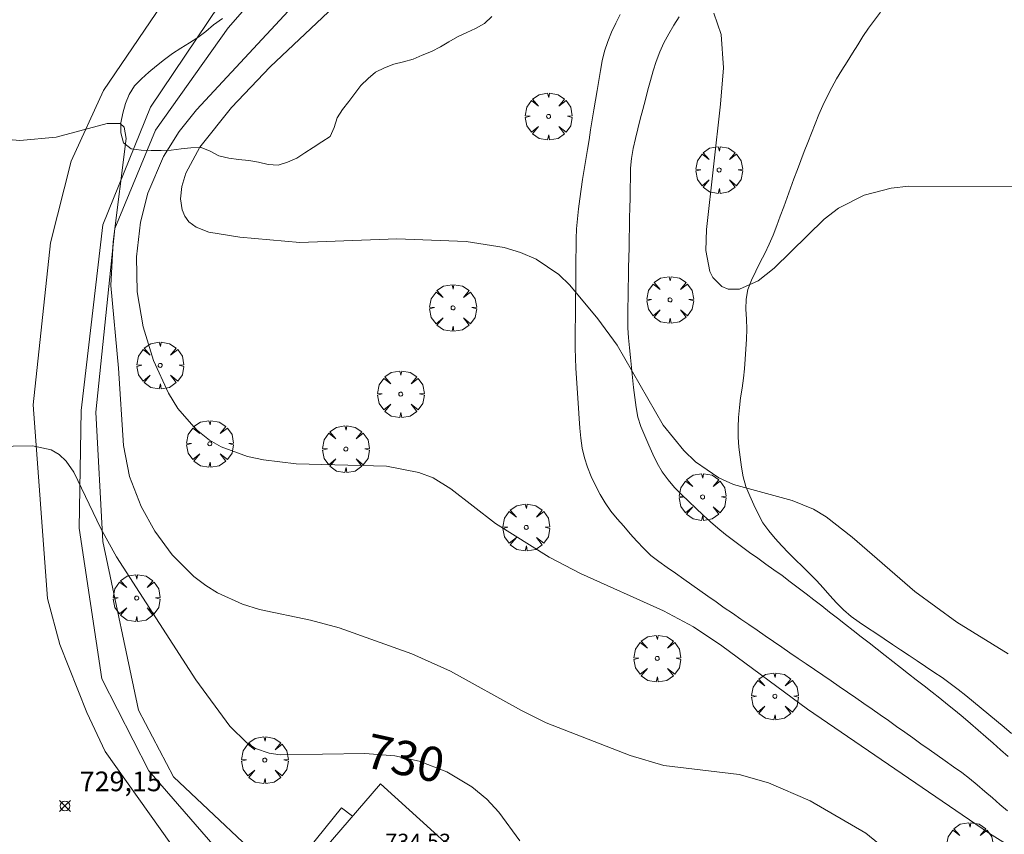
# Model space of a CAD drawing. Units: millimetres. Extents: x 421999 to 423003, y 4488499 to 4489001.
# Drawn here: x 422808 to 422858, y 4488673 to 4488715 of the extents above; entities that cross this region are included whole.
import ezdxf

# ---------------------------------------------------------------- set-up
doc = ezdxf.new("R2010")
doc.units = ezdxf.units.MM
doc.header["$MEASUREMENT"] = 0
doc.layers.get('0').update_dxf_attribs({"lineweight": 9})
for name, color, linetype, lineweight in [('f030026l_camino', 50, 'Continuous', 9), ('f050002l_curvanivel_cgn', 23, 'Continuous', 9), ('f050002l_curvanivel_mae', 213, 'Continuous', 9), ('f050008p_puntocotaterreno', 7, 'Continuous', 9), ('f050009p_puntocotaconstruccionelevada', 211, 'Continuous', 9), ('f060140s_arboladourbano', 92, 'Continuous', 9), ('f061013p_arbol', 91, 'Continuous', 9), ('f070048l_alambrada', 7, 'ALAMBRADA_3', 9), ('f070056s_edificacion_edi', 240, 'Continuous', 9), ('f070058l_elementoconstruido_bordillo', 30, 'Continuous', 9), ('f070069s_pistadeportiva', 7, 'Continuous', 9)]:
    doc.layers.add(name, color=color, linetype=linetype, lineweight=lineweight)
doc.styles.get("Standard").update_dxf_attribs({"font": 'arial.ttf'})
doc.styles.add('Style-s7210005_h', font='txt')
doc.linetypes.add('ALAMBRADA_3', pattern='A,6.1e-05,[1,alambrada_3.shx,S=1,R=0,X=0,Y=0],-6.119413', length=6.119474)

# ---------------------------------------------------------------- blocks, each defined once
blk = doc.blocks.new('punto_cota')
at = {"layer": 'f050008p_puntocotaterreno'}
for points in [[(0, 0), (-0.283, 0.283)], [(0, 0), (-0.283, -0.283)], [(0, 0), (0.283, 0.283)], [(0, 0), (0.283, -0.283)]]:
    blk.add_lwpolyline(points, dxfattribs=at)
blk.add_circle((0, 0), 0.25, dxfattribs=at)
blk = doc.blocks.new('arbol')
at = {"color": 0, "linetype": 'Continuous', "lineweight": 0, "flags": 128}
for points in [[(0.96, 0.012), (1.2, 0.036), (1.128, 0.468), (0.888, 0.804), (0.528, 0.528), (0.816, 0.876), (0.48, 1.104), (0.048, 1.176), (0.012, 0.96), (-0.048, 1.176), (-0.48, 1.104), (-0.816, 0.876), (-0.504, 0.528), (-0.864, 0.804), (-1.104, 0.468), (-1.188, 0.036), (-0.936, 0.012)], [(-0.936, 0.012), (-1.188, -0.048), (-1.104, -0.48), (-0.864, -0.804), (-0.504, -0.504), (-0.816, -0.876), (-0.48, -1.116)], [(-0.48, -1.116), (-0.048, -1.188), (0.012, -0.936), (0.048, -1.188), (0.48, -1.116), (0.816, -0.876), (0.528, -0.504), (0.888, -0.804), (1.128, -0.48), (1.2, -0.048), (0.96, 0.012)]]:
    blk.add_lwpolyline(points, dxfattribs=at)
at = {"color": 0, "linetype": 'Continuous', "lineweight": 0, "extrusion": (0, 0, -1)}
for start, end in [(180.0229, 7.5946), (7.2233, 180.0229)]:
    blk.add_arc((0, 0), 0.104, start, end, dxfattribs=at)

msp = doc.modelspace()

# ---------------------------------------------------------------- linework, layer by layer
at = {"layer": 'f030026l_camino'}
for points in [[(422838.752, 4488714.974, 733.86), (422838.529, 4488714.52, 733.69), (422838.319, 4488714.063, 733.69), (422838.131, 4488713.594, 733.6), (422837.962, 4488713.11, 733.6), (422837.843, 4488712.618, 733.69), (422837.751, 4488712.125, 733.69), (422837.666, 4488711.62, 733.7), (422837.582, 4488711.113, 733.7), (422837.5, 4488710.618, 733.64), (422837.418, 4488710.117, 733.59), (422837.335, 4488709.614, 733.57), (422837.253, 4488709.113, 733.57), (422837.17, 4488708.607, 733.49), (422837.087, 4488708.103, 733.49), (422837.005, 4488707.601, 733.49), (422836.922, 4488707.097, 733.35), (422836.841, 4488706.589, 733.4), (422836.765, 4488706.094, 733.25), (422836.697, 4488705.597, 733.25), (422836.632, 4488705.091, 733.12), (422836.581, 4488704.591, 733.13), (422836.543, 4488704.08, 733.13), (422836.525, 4488703.577, 733.15), (422836.515, 4488703.076, 733.09), (422836.509, 4488702.576, 733.08), (422836.503, 4488702.064, 733.02), (422836.498, 4488701.564, 732.99), (422836.493, 4488701.058, 733.02), (422836.489, 4488700.554, 733.02), (422836.484, 4488700.045, 733.02), (422836.479, 4488699.537, 733.01), (422836.475, 4488699.031, 732.98), (422836.47, 4488698.522, 732.91), (422836.469, 4488698.013, 732.89), (422836.479, 4488697.502, 732.89), (422836.506, 4488696.995, 732.9), (422836.537, 4488696.484, 732.91), (422836.569, 4488695.982, 732.84), (422836.603, 4488695.47, 732.84), (422836.636, 4488694.959, 732.78), (422836.67, 4488694.449, 732.78), (422836.706, 4488693.948, 732.78), (422836.749, 4488693.442, 732.74), (422836.83, 4488692.94, 732.72), (422836.935, 4488692.441, 732.61), (422837.089, 4488691.962, 732.61), (422837.276, 4488691.489, 732.58), (422837.497, 4488691.036, 732.5), (422837.732, 4488690.588, 732.49), (422837.996, 4488690.157, 732.48), (422838.287, 4488689.732, 732.48), (422838.607, 4488689.344, 732.52), (422838.935, 4488688.967, 732.52), (422839.267, 4488688.589, 732.63), (422839.606, 4488688.203, 732.63), (422839.949, 4488687.829, 732.36), (422840.319, 4488687.481, 732.41), (422840.725, 4488687.176, 732.41), (422841.142, 4488686.876, 732.37), (422841.561, 4488686.58, 732.37), (422841.979, 4488686.284, 732.37), (422842.387, 4488685.995, 732.23), (422842.798, 4488685.705, 732.23), (422843.206, 4488685.416, 732.23), (422843.625, 4488685.12, 732.27), (422844.042, 4488684.83, 732.55), (422844.455, 4488684.545, 732.55), (422844.877, 4488684.255, 732.39), (422845.292, 4488683.97, 732.39), (422845.708, 4488683.686, 732.3), (422846.124, 4488683.4, 732.3), (422846.547, 4488683.111, 732.3), (422846.965, 4488682.824, 732.55), (422847.379, 4488682.541, 732.4), (422847.794, 4488682.256, 732.4), (422848.208, 4488681.973, 732.4), (422848.63, 4488681.684, 732.53), (422849.051, 4488681.395, 732.34), (422849.47, 4488681.108, 732.34), (422849.886, 4488680.823, 732.35), (422850.308, 4488680.534, 732.35), (422850.721, 4488680.251, 732.35), (422851.133, 4488679.966, 732.35), (422851.549, 4488679.675, 732.45), (422851.961, 4488679.384, 732.43), (422852.378, 4488679.09, 732.43), (422852.797, 4488678.794, 732.36), (422853.208, 4488678.504, 732.36), (422853.618, 4488678.214, 732.3), (422854.035, 4488677.919, 732.36), (422854.445, 4488677.63, 732.36), (422854.858, 4488677.339, 732.36), (422855.269, 4488677.048, 732.34), (422855.687, 4488676.752, 732.44), (422856.101, 4488676.45, 732.44), (422856.499, 4488676.147, 732.32), (422856.885, 4488675.824, 732.34), (422857.271, 4488675.498, 732.34), (422857.66, 4488675.166, 732.42), (422858.043, 4488674.837, 732.28), (422858.428, 4488674.507, 732.28)], [(422858.459, 4488677.276, 732.48), (422858.08, 4488677.609, 732.55), (422857.704, 4488677.939, 732.55), (422857.322, 4488678.275, 732.55), (422856.936, 4488678.613, 732.54), (422856.557, 4488678.941, 732.54), (422856.17, 4488679.27, 732.52), (422855.782, 4488679.594, 732.57), (422855.386, 4488679.914, 732.56), (422854.994, 4488680.225, 732.53), (422854.594, 4488680.538, 732.53), (422854.189, 4488680.856, 732.6), (422853.794, 4488681.165, 732.6), (422853.398, 4488681.474, 732.57), (422853.002, 4488681.784, 732.57), (422852.602, 4488682.097, 732.55), (422852.207, 4488682.406, 732.56), (422851.804, 4488682.721, 732.56), (422851.402, 4488683.036, 732.58), (422851.001, 4488683.35, 732.58), (422850.597, 4488683.666, 732.54), (422850.193, 4488683.982, 732.54), (422849.792, 4488684.295, 732.57), (422849.391, 4488684.609, 732.57), (422848.993, 4488684.92, 732.57), (422848.591, 4488685.233, 732.62), (422848.195, 4488685.538, 732.61), (422847.797, 4488685.843, 732.6), (422847.389, 4488686.151, 732.6), (422846.977, 4488686.457, 732.6), (422846.567, 4488686.754, 732.6), (422846.155, 4488687.048, 732.6), (422845.746, 4488687.338, 732.6), (422845.329, 4488687.635, 732.6), (422844.917, 4488687.932, 732.6), (422844.506, 4488688.237, 732.6), (422844.109, 4488688.547, 732.8), (422843.717, 4488688.865, 732.8), (422843.34, 4488689.195, 733.03), (422842.968, 4488689.536, 733.03), (422842.598, 4488689.882, 732.51), (422842.233, 4488690.225, 732.74), (422841.871, 4488690.574, 732.74), (422841.513, 4488690.942, 732.74), (422841.187, 4488691.326, 732.77), (422840.888, 4488691.729, 732.77), (422840.634, 4488692.167, 732.77), (422840.413, 4488692.623, 732.73), (422840.208, 4488693.091, 732.85), (422840.005, 4488693.562, 732.85), (422839.811, 4488694.031, 732.85), (422839.649, 4488694.505, 732.97), (422839.558, 4488695.008, 732.89), (422839.491, 4488695.508, 732.89), (422839.436, 4488696.018, 732.88), (422839.384, 4488696.519, 732.88), (422839.332, 4488697.025, 732.97), (422839.28, 4488697.538, 732.97), (422839.229, 4488698.039, 732.97), (422839.183, 4488698.547, 732.96), (422839.149, 4488699.053, 733.1), (422839.144, 4488699.566, 733.11), (422839.145, 4488700.08, 733.11), (422839.153, 4488700.59, 733.14), (422839.163, 4488701.091, 733.14), (422839.173, 4488701.604, 733.14), (422839.183, 4488702.104, 733.15), (422839.193, 4488702.617, 733.15), (422839.204, 4488703.12, 733.17), (422839.214, 4488703.625, 733.17), (422839.224, 4488704.133, 733.28), (422839.234, 4488704.634, 733.28), (422839.244, 4488705.138, 733.27), (422839.254, 4488705.639, 733.33), (422839.265, 4488706.152, 733.33), (422839.275, 4488706.654, 733.33), (422839.285, 4488707.158, 733.43), (422839.332, 4488707.656, 733.43), (422839.416, 4488708.162, 733.47), (422839.53, 4488708.662, 733.55), (422839.651, 4488709.158, 733.55), (422839.777, 4488709.649, 733.69), (422839.905, 4488710.146, 733.65), (422840.034, 4488710.641, 733.65), (422840.162, 4488711.136, 733.72), (422840.292, 4488711.619, 733.76), (422840.432, 4488712.104, 733.77), (422840.59, 4488712.583, 733.77), (422840.767, 4488713.064, 733.82), (422840.978, 4488713.532, 733.85), (422841.218, 4488713.986, 733.85), (422841.485, 4488714.422, 733.86), (422841.753, 4488714.85, 733.86)]]:
    msp.add_polyline3d(points, dxfattribs=at)
at = {"layer": 'f050002l_curvanivel_cgn'}
for points in [[(422822.569, 4488715.88, 732), (422817.23, 4488710.117, 732), (422816.345, 4488709.016, 732), (422815.547, 4488707.759, 732), (422814.763, 4488705.888, 732), (422814.392, 4488704.423, 732), (422814.179, 4488702.652, 732), (422814.212, 4488700.869, 732), (422814.521, 4488699.101, 732), (422815.048, 4488697.392, 732), (422815.804, 4488695.734, 732), (422816.29, 4488694.95, 732), (422817.209, 4488693.877, 732), (422817.885, 4488693.349, 732), (422818.491, 4488693.006, 732), (422819.825, 4488692.514, 732), (422820.627, 4488692.337, 732), (422822.294, 4488692.139, 732), (422826.882, 4488692.012, 732), (422828.53, 4488691.704, 732), (422829.249, 4488691.42, 732), (422830.153, 4488690.86, 732), (422832.417, 4488689.108, 732), (422835.153, 4488687.391, 732), (422836.735, 4488686.56, 732), (422840.953, 4488684.669, 732), (422842.473, 4488683.863, 732), (422843.917, 4488682.892, 732), (422848.268, 4488679.681, 732), (422857.52, 4488673.349, 732), (422858.956, 4488672.452, 732)], [(422824.232, 4488715.375, 733), (422820.976, 4488712.314, 733), (422819.003, 4488710.235, 733), (422817.403, 4488708.221, 733), (422816.693, 4488706.899, 733), (422816.492, 4488706.236, 733), (422816.419, 4488705.606, 733), (422816.496, 4488705.036, 733), (422816.637, 4488704.714, 733), (422816.848, 4488704.437, 733), (422817.218, 4488704.157, 733), (422817.851, 4488703.91, 733), (422819.435, 4488703.66, 733), (422822.475, 4488703.391, 733), (422827.404, 4488703.575, 733), (422830.933, 4488703.442, 733), (422832.854, 4488703.136, 733), (422833.698, 4488702.884, 733), (422834.489, 4488702.542, 733), (422835.641, 4488701.753, 733), (422836.193, 4488701.209, 733), (422837.618, 4488699.504, 733), (422838.594, 4488698.163, 733), (422840.931, 4488694.104, 733), (422841.982, 4488692.808, 733), (422842.572, 4488692.245, 733), (422843.772, 4488691.42, 733), (422844.507, 4488691.095, 733), (422847.491, 4488690.28, 733), (422848.575, 4488689.834, 733), (422849.224, 4488689.449, 733), (422850.543, 4488688.415, 733), (422853.719, 4488685.651, 733), (422855.861, 4488684.098, 733), (422858.458, 4488682.492, 733)], [(422843.505, 4488715.035, 734), (422843.882, 4488713.957, 734), (422843.998, 4488712.25, 734), (422843.855, 4488710.411, 734), (422843.133, 4488704.042, 734), (422843.101, 4488702.984, 734), (422843.309, 4488701.903, 734), (422843.458, 4488701.606, 734), (422843.923, 4488701.142, 734), (422844.245, 4488701.016, 734), (422844.813, 4488701.016, 734), (422845.759, 4488701.43, 734), (422846.574, 4488702.081, 734), (422849.112, 4488704.568, 734), (422849.848, 4488705.12, 734), (422851.143, 4488705.796, 734), (422852.525, 4488706.147, 734), (422853.411, 4488706.239, 734), (422858.679, 4488706.226, 734)], [(422807.681, 4488708.612, 731), (422808.254, 4488708.565, 731), (422810.103, 4488708.733, 731), (422812.698, 4488709.429, 731), (422813.35, 4488709.422, 731), (422813.553, 4488709.247, 731), (422813.658, 4488708.662, 731), (422813.006, 4488703.418, 731), (422812.876, 4488701.199, 731), (422813.275, 4488696.991, 731), (422813.52, 4488693.069, 731), (422813.834, 4488691.492, 731), (422814.427, 4488689.972, 731), (422815.117, 4488688.719, 731), (422816, 4488687.516, 731), (422817.096, 4488686.422, 731), (422817.707, 4488685.954, 731), (422818.297, 4488685.586, 731), (422819.563, 4488685.005, 731), (422820.424, 4488684.739, 731), (422823.015, 4488684.194, 731), (422824.471, 4488683.798, 731), (422828.166, 4488682.477, 731), (422830.14, 4488681.609, 731), (422833.746, 4488679.6, 731), (422834.993, 4488678.986, 731), (422839.26, 4488677.315, 731), (422840.966, 4488676.819, 731), (422844.793, 4488676.348, 731), (422846.296, 4488675.936, 731), (422848.412, 4488675.019, 731), (422851.234, 4488673.37, 731), (422853.248, 4488671.73, 731)]]:
    msp.add_polyline3d(points, dxfattribs=at)
at = {"layer": 'f050002l_curvanivel_mae'}
msp.add_polyline3d([(422805.939, 4488692.998, 730), (422808.9, 4488693.057, 730), (422809.845, 4488692.855, 730), (422810.249, 4488692.607, 730), (422810.605, 4488692.267, 730), (422810.994, 4488691.722, 730), (422812.376, 4488688.845, 730), (422813.162, 4488687.414, 730), (422817.198, 4488681.161, 730), (422818.924, 4488678.808, 730), (422819.789, 4488677.956, 730), (422820.237, 4488677.679, 730), (422820.925, 4488677.435, 730), (422821.477, 4488677.349, 730), (422825.776, 4488677.426, 730), (422827.3, 4488677.3, 730), (422828.55, 4488677.026, 730), (422829.944, 4488676.484, 730), (422831.218, 4488675.725, 730), (422831.972, 4488675.099, 730), (422832.59, 4488674.445, 730), (422833.657, 4488672.989, 730)], dxfattribs=at)
at = {"layer": 'f060140s_arboladourbano'}
msp.add_polyline3d([(422818.559, 4488714.769, -23.234), (422818.098, 4488714.435, -23.24), (422817.707, 4488714.104, -23.24), (422817.295, 4488713.797, -23.24), (422816.874, 4488713.525, -23.24), (422816.438, 4488713.258, -23.24), (422816.016, 4488712.984, -23.24), (422815.606, 4488712.683, -23.24), (422815.205, 4488712.361, -23.24), (422814.806, 4488712.046, -23.24), (422814.433, 4488711.707, -23.24), (422814.087, 4488711.342, -23.24), (422813.818, 4488710.909, -23.24), (422813.626, 4488710.446, -23.24), (422813.489, 4488709.958, -23.24), (422813.387, 4488709.464, -23.24), (422813.386, 4488708.952, -23.24), (422813.515, 4488708.454, -23.24), (422813.921, 4488708.146, -23.24), (422814.419, 4488708.067, -23.24), (422814.922, 4488708.062, -23.24), (422815.434, 4488708.06, -23.24), (422815.944, 4488708.079, -23.24), (422816.454, 4488708.138, -23.24), (422816.951, 4488708.196, -23.24), (422817.461, 4488708.217, -23.24), (422817.927, 4488708.022, -23.24), (422818.37, 4488707.784, -23.24), (422818.867, 4488707.67, -23.24), (422819.373, 4488707.6, -23.24), (422819.883, 4488707.554, -23.24), (422820.383, 4488707.467, -23.24), (422820.878, 4488707.354, -23.24), (422821.379, 4488707.305, -23.24), (422821.856, 4488707.462, -23.24), (422822.323, 4488707.665, -23.24), (422822.743, 4488707.939, -23.24), (422823.161, 4488708.215, -23.24), (422823.59, 4488708.494, -23.24), (422824.018, 4488708.772, -23.24), (422824.226, 4488709.232, -23.24), (422824.373, 4488709.723, -23.24), (422824.647, 4488710.146, -23.24), (422824.97, 4488710.546, -23.24), (422825.278, 4488710.948, -23.24), (422825.574, 4488711.368, -23.24), (422825.944, 4488711.717, -23.24), (422826.326, 4488712.046, -23.24), (422826.782, 4488712.262, -23.24), (422827.253, 4488712.448, -23.24), (422827.746, 4488712.564, -23.24), (422828.23, 4488712.705, -23.24), (422828.7, 4488712.903, -23.24), (422829.17, 4488713.091, -23.24), (422829.62, 4488713.327, -23.24), (422830.055, 4488713.58, -23.24), (422830.495, 4488713.827, -23.24), (422830.956, 4488714.052, -23.24), (422831.411, 4488714.263, -23.24), (422831.862, 4488714.509, -23.24), (422832.226, 4488714.862, -23.24)], dxfattribs=at)
at = {"layer": 'f070048l_alambrada'}
msp.add_polyline3d([(422821.627, 4488670.984, 729.912), (422816.06, 4488676.236, 729.574), (422814.293, 4488679.618, 729.574), (422812.476, 4488688.199, 729.574), (422812.123, 4488694.761, 729.574), (422813.082, 4488704.1, 729.574), (422815.152, 4488709.097, 731.756), (422818.837, 4488714.297, 731.756), (422822.471, 4488718.436, 731.756), (422830.851, 4488724.342, 731.4), (422838.121, 4488727.018, 731.787), (422855.284, 4488731.712, 731.787), (422892.439, 4488742.111, 731.157), (422901.071, 4488742.565, 731.157), (422905.816, 4488743.777, 731.157), (422912.379, 4488745.846, 731.157), (422915.862, 4488747.209, 731.157), (422920.759, 4488749.228, 731.157), (422925.706, 4488753.57, 727.215), (422930.35, 4488758.517, 727.215), (422934.288, 4488765.028, 727.215)], dxfattribs=at)
at = {"layer": 'f070056s_edificacion_edi'}
msp.add_polyline3d([(422826.682, 4488668.605, 729.912), (422822.972, 4488671.705, 729.912), (422826.572, 4488675.885, 729.912), (422830.032, 4488672.755, 730.262)], close=True, dxfattribs=at)
at = {"layer": 'f070058l_elementoconstruido_bordillo'}
for points in [[(422821.087, 4488669.312, 728.95), (422814.804, 4488676.546, 729.12), (422812.417, 4488681.219, 729.23), (422811.274, 4488688.875, 729.69), (422811.373, 4488694.841, 730.09), (422812.467, 4488704.287, 730.69), (422814.903, 4488710.252, 730.93), (422819.576, 4488717.213, 731.37), (422824.498, 4488720.991, 731.52), (422829.818, 4488724.869, 731.52), (422891.914, 4488743.014, 729.72), (422907.823, 4488747.041, 729.24), (422911.403, 4488747.936, 729.8), (422919.755, 4488752.013, 730.51), (422922.518, 4488754.223, 728.16), (422924.727, 4488756.387, 727.78), (422927.213, 4488758.575, 727.67), (422929.105, 4488761.326, 727.3), (422933.577, 4488768.17, 726.87), (422935.6, 4488775.276, 726.23)], [(422929.351, 4488764.851, 727.24), (422929.021, 4488764.361, 727.24), (422922.22, 4488757.34, 728.06), (422918.274, 4488754.274, 728.49), (422912.935, 4488751.508, 728.81), (422908.076, 4488749.718, 728.99), (422887.897, 4488743.887, 729.96), (422860.645, 4488736.384, 731.03), (422840.09, 4488730.334, 731.55), (422832.537, 4488727.741, 731.62), (422828.931, 4488726.135, 731.61), (422822.763, 4488722.378, 731.54), (422818.55, 4488718.81, 731.66), (422816.071, 4488716.349, 731.36), (422812.506, 4488711.099, 731.15), (422810.858, 4488707.509, 730.91), (422809.809, 4488703.371, 730.56), (422808.938, 4488695.131, 730.15), (422809.658, 4488685.295, 729.54), (422810.296, 4488682.965, 729.44), (422811.658, 4488679.506, 729.26), (422812.59, 4488677.528, 729.23), (422818.184, 4488669.672, 728.96), (422820.201, 4488668.181, 728.96)], [(422820.201, 4488668.181, 728.96), (422821.087, 4488669.312, 728.95), (422821.84, 4488670.272, 728.9), (422821.352, 4488670.644, 728.89), (422821.627, 4488670.984, 728.9), (422824.598, 4488674.659, 729.33), (422825.149, 4488674.233, 729.08)]]:
    msp.add_polyline3d(points, dxfattribs=at)
at = {"layer": 'f070069s_pistadeportiva'}
msp.add_polyline3d([(422858.64, 4488678.444, 733.349), (422858.255, 4488678.764, 733.333), (422857.869, 4488679.083, 733.304), (422857.484, 4488679.4, 733.267), (422857.094, 4488679.72, 733.228), (422856.699, 4488680.045, 733.188), (422856.312, 4488680.362, 733.148), (422855.925, 4488680.68, 733.108), (422855.516, 4488680.984, 733.087), (422855.105, 4488681.278, 733.074), (422854.688, 4488681.56, 733.071), (422854.27, 4488681.842, 733.069), (422853.846, 4488682.125, 733.069), (422853.429, 4488682.403, 733.069), (422853.002, 4488682.687, 733.069), (422852.584, 4488682.966, 733.069), (422852.162, 4488683.247, 733.069), (422851.734, 4488683.533, 733.069), (422851.317, 4488683.81, 733.069), (422850.9, 4488684.089, 733.069), (422850.486, 4488684.383, 733.069), (422850.097, 4488684.714, 733.069), (422849.75, 4488685.082, 733.069), (422849.409, 4488685.453, 733.069), (422849.068, 4488685.832, 733.069), (422848.727, 4488686.214, 733.069), (422848.377, 4488686.572, 733.127), (422848.014, 4488686.917, 733.228), (422847.656, 4488687.263, 733.343), (422847.311, 4488687.615, 733.445), (422846.964, 4488687.978, 733.498), (422846.62, 4488688.341, 733.522), (422846.3, 4488688.729, 733.529), (422846.005, 4488689.149, 733.531), (422845.76, 4488689.597, 733.532), (422845.538, 4488690.051, 733.532), (422845.334, 4488690.509, 733.532), (422845.137, 4488690.981, 733.532), (422844.998, 4488691.474, 733.532), (422844.909, 4488691.972, 733.532), (422844.841, 4488692.48, 733.532), (422844.779, 4488692.986, 733.532), (422844.748, 4488693.487, 733.532), (422844.748, 4488693.995, 733.532), (422844.772, 4488694.496, 733.532), (422844.809, 4488694.995, 733.532), (422844.873, 4488695.497, 733.552), (422844.952, 4488695.991, 733.605), (422845.016, 4488696.483, 733.718), (422845.061, 4488696.966, 733.877), (422845.097, 4488697.459, 734.004), (422845.134, 4488697.964, 734.058), (422845.164, 4488698.471, 734.07), (422845.186, 4488698.985, 734.075), (422845.17, 4488699.494, 734.076), (422845.135, 4488700.003, 734.076), (422845.154, 4488700.509, 734.076), (422845.243, 4488701.004, 734.076), (422845.424, 4488701.473, 734.076), (422845.64, 4488701.931, 734.076), (422845.872, 4488702.381, 734.076), (422846.102, 4488702.831, 734.076), (422846.319, 4488703.293, 734.076), (422846.523, 4488703.764, 734.076), (422846.713, 4488704.242, 734.077), (422846.889, 4488704.716, 734.084), (422847.059, 4488705.192, 734.104), (422847.231, 4488705.67, 734.129), (422847.406, 4488706.151, 734.156), (422847.581, 4488706.627, 734.214), (422847.754, 4488707.09, 734.353), (422847.926, 4488707.546, 734.516), (422848.101, 4488708.008, 734.654), (422848.28, 4488708.471, 734.743), (422848.468, 4488708.944, 734.772), (422848.66, 4488709.42, 734.784), (422848.852, 4488709.89, 734.787), (422849.047, 4488710.351, 734.788), (422849.266, 4488710.808, 734.788), (422849.498, 4488711.256, 734.788), (422849.746, 4488711.695, 734.788), (422850.01, 4488712.136, 734.788), (422850.287, 4488712.568, 734.788), (422850.559, 4488712.996, 734.788), (422850.824, 4488713.426, 734.788), (422851.088, 4488713.855, 734.788), (422851.366, 4488714.281, 734.788), (422851.672, 4488714.682, 734.788), (422851.984, 4488715.083, 734.788)], dxfattribs=at)

# ---------------------------------------------------------------- block references
at = {"layer": 'f050008p_puntocotaterreno'}
msp.add_blockref('punto_cota', (422810.551, 4488674.755, 729.148), dxfattribs=at)
at = {"layer": 'f061013p_arbol'}
for p in [(422835.117, 4488709.788, 733.803), (422843.779, 4488707.068, 733.976), (422841.289, 4488700.47, 734.076), (422830.264, 4488700.061, -23.36), (422815.387, 4488697.139, -23.36), (422827.607, 4488695.678, -23.36), (422817.91, 4488693.155, -23.36), (422824.818, 4488692.889, -23.36), (422842.941, 4488690.455, 733.532), (422833.983, 4488688.905, -23.36), (422814.191, 4488685.319, -23.36), (422840.638, 4488682.249, 732.286), (422846.613, 4488680.327, 732.286), (422820.7, 4488677.085, -23.36), (422856.513, 4488672.72, 731.881)]:
    msp.add_blockref('arbol', p, dxfattribs=at)

# ---------------------------------------------------------------- texts
at = {"layer": 'f050002l_curvanivel_mae', "insert": (422827.835, 4488677.183, 730), "char_height": 1.75, "width": 5.25, "attachment_point": 5, "rotation": 347.6095}
msp.add_mtext('{\\fRoman|b1|i0;730}', dxfattribs=at)
at = {"layer": 'f050008p_puntocotaterreno', "style": 'Style-s7210005_h'}
msp.add_text('729,15', height=1, dxfattribs=at).set_placement((422811.301, 4488675.505, 729.148))
at = {"layer": 'f050009p_puntocotaconstruccionelevada', "style": 'Style-s7210005_h'}
msp.add_text('734.53', height=0.8, dxfattribs=at).set_placement((422826.828, 4488672.545, 734.53))

doc.saveas('drawing.dxf')
